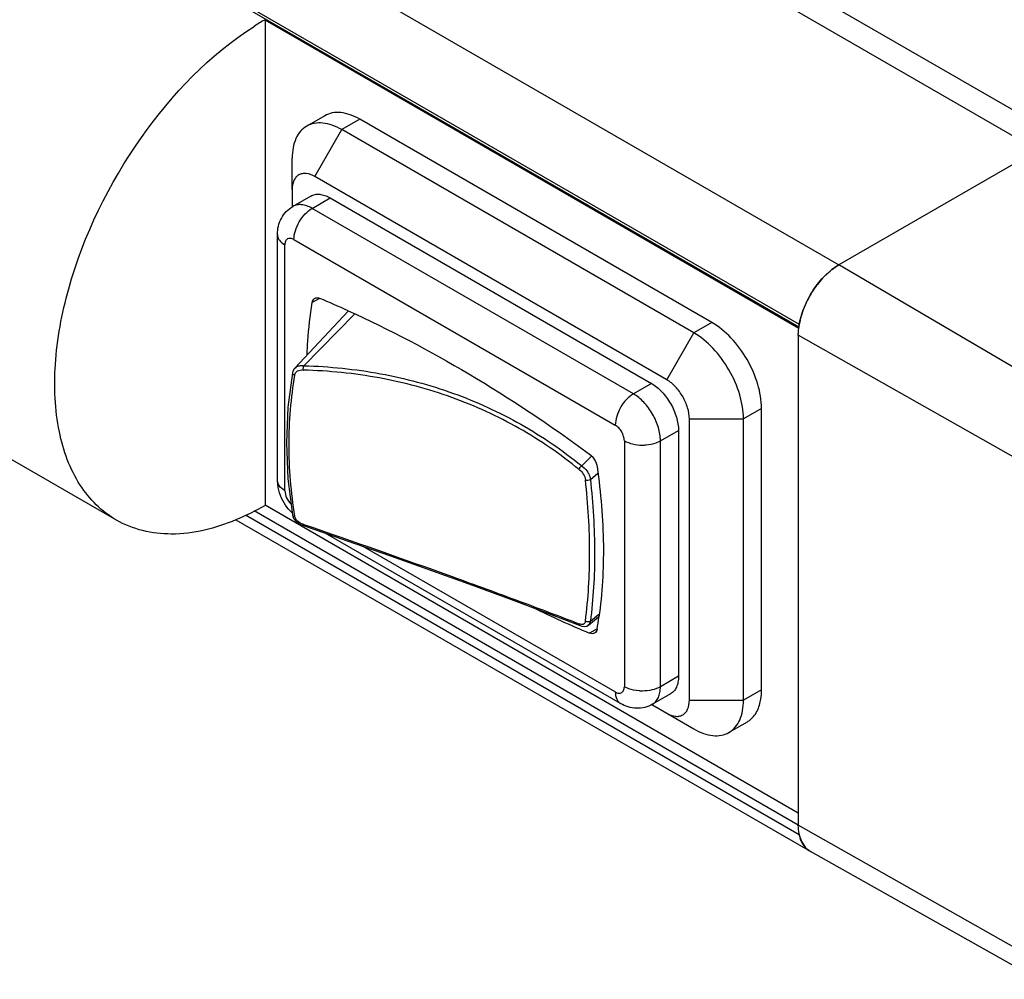
# Model space of a CAD drawing. Units: inches. Extents: x 0.7 to 21.3, y 0.5 to 16.
# Drawn here: x 20.2 to 20.6, y 10.5 to 10.9 of the extents above; entities that cross this region are included whole.
import ezdxf

# ---------------------------------------------------------------- set-up
doc = ezdxf.new("R2010")
doc.units = ezdxf.units.IN
doc.header["$LTSCALE"] = 1.21
doc.header["$MEASUREMENT"] = 0
doc.layers.get('0').update_dxf_attribs({"linetype": 'CONTINUOUS'})
doc.layers.add('AXIS', color=7, linetype='CONTINUOUS')

msp = doc.modelspace()

# ---------------------------------------------------------------- linework, layer by layer
at = {"color": 7, "linetype": 'CONTINUOUS'}
for p, q in [((12.5181240944, 15.4731218893), (20.6053435887, 10.8040691653)), ((12.5328876235, 15.4745843268), (20.6201071178, 10.8055316029)), ((12.4415163581, 15.4288926561), (20.5287358524, 10.7598399322)), ((12.4262390043, 15.4059595498), (20.5134584986, 10.7369068258)), ((12.426612756, 15.4046859758), (20.5133368737, 10.7359192512)), ((20.513288721, 10.7353269082), (20.3075205758, 10.8541245147)), ((20.3075205758, 10.8541245147), (20.3075205758, 10.6672772588)), ((20.3440592181, 10.8159519596), (20.3370995347, 10.8119338084)), ((20.3266600095, 10.7938519201), (20.3370995347, 10.8119338084)), ((20.4728144918, 10.733580514), (20.3370995347, 10.8119338084)), ((20.6053435887, 10.8040691653), (20.5287358524, 10.7598399322)), ((20.3179603328, 10.7888290158), (20.3179602459, 10.800883419)), ((20.4623749666, 10.7154986257), (20.3266600095, 10.7938519201)), ((20.3179603328, 10.7888290158), (20.3179603328, 10.7821397232)), ((20.325193933, 10.786345821), (20.3182342496, 10.7823276698)), ((20.3256161063, 10.7815965043), (20.3325757897, 10.7856146554)), ((20.3325757897, 10.7856146554), (20.4564591864, 10.714092161)), ((20.449499503, 10.7100740099), (20.3256161063, 10.7815965043)), ((20.3122937159, 10.6767208963), (20.3122937159, 10.7715509015)), ((20.3186564228, 10.7695419121), (20.4425398196, 10.6980194177)), ((20.3151765521, 10.6727027452), (20.3151765521, 10.7675327503)), ((20.525430346, 10.757524064), (20.5228724556, 10.7551393044)), ((20.5287358524, 10.7598399322), (20.5260038657, 10.7579853145)), ((20.615762987, 10.7087189613), (20.5287358524, 10.7598399322)), ((20.3285256621, 10.7468997596), (20.3256609574, 10.7452458315)), ((20.3189383467, 10.7199585295), (20.3395263213, 10.7419564152)), ((20.3225074042, 10.7209387727), (20.342039754, 10.7408227816)), ((20.4797741752, 10.7375986651), (20.4728144918, 10.733580514)), ((20.5130765647, 10.7327170997), (20.5132693253, 10.7356562475)), ((20.4623749666, 10.7154986257), (20.4728144918, 10.733580514)), ((20.6008631673, 10.6829115732), (20.5130765647, 10.7327170997)), ((20.5130765647, 10.7327170997), (20.5130765647, 10.5438607335)), ((20.3189412824, 10.7199616585), (20.3194892023, 10.7204182553)), ((20.3224917246, 10.7209176732), (20.3225074042, 10.7209387727)), ((20.4564591864, 10.714092161), (20.449499503, 10.7100740099)), ((20.498913464, 10.7044486285), (20.4919537806, 10.7004304774)), ((20.4710746434, 10.7004304272), (20.4919537806, 10.7004304774)), ((20.4710746434, 10.5919384722), (20.4710746434, 10.7004304272)), ((20.4919537806, 10.5919385224), (20.4919537806, 10.7004304774)), ((20.4599391151, 10.6919921717), (20.4668987985, 10.6960103229)), ((20.4668987985, 10.6960103229), (20.4668987985, 10.6011803177)), ((20.4460196903, 10.6919921383), (20.4460196903, 10.5971621331)), ((20.4583002577, 10.6912297237), (20.4599391151, 10.6919921717)), ((20.4599391151, 10.5971621666), (20.4599391151, 10.6919921717)), ((20.4295811672, 10.6823108431), (20.4334154909, 10.6861118889)), ((20.4294556795, 10.6824129768), (20.4295811672, 10.6823108431)), ((20.4295811672, 10.6823108431), (20.4295573075, 10.6822926185)), ((20.4329148425, 10.6770998499), (20.43578486, 10.679498906)), ((20.3125584198, 10.6739135925), (20.3122937159, 10.6767208963)), ((20.3151765521, 10.6727027452), (20.3138379873, 10.6736651112)), ((20.3075205758, 10.6672772588), (20.5130765647, 10.5486021381)), ((20.5134584986, 10.5401120239), (20.3000196903, 10.6633381896)), ((20.5130765424, 10.5438606949), (20.3032995595, 10.6649727526)), ((20.2963115167, 10.661517319), (20.5176632057, 10.5337227529)), ((20.3214957654, 10.6595443891), (20.3222978536, 10.659295318)), ((20.3222650442, 10.6598015873), (20.3224518808, 10.6597375842)), ((20.3223033483, 10.6592942206), (20.3222652036, 10.6598023699)), ((20.4445783267, 10.5906472022), (20.3306749073, 10.6564078844)), ((20.4425398196, 10.5951529714), (20.3451211784, 10.6513963777)), ((20.4021717056, 10.6309290843), (20.4161307413, 10.6257161911)), ((20.4161307413, 10.6257161911), (20.4290075731, 10.6207987548)), ((20.4321372322, 10.6209077551), (20.4361086554, 10.6240754324)), ((20.4329148852, 10.622437421), (20.4362422661, 10.625149191)), ((20.428675555, 10.6211438153), (20.4286060354, 10.6214380139)), ((20.4289482486, 10.6208260532), (20.428675555, 10.6211438153)), ((20.4321348142, 10.6209058265), (20.4321309804, 10.6209027772)), ((20.4355438616, 10.6195364858), (20.4325727037, 10.6178210972)), ((20.4668987985, 10.6011803177), (20.4599391151, 10.5971621666)), ((20.447686592, 10.5963893314), (20.4460196903, 10.5971621331)), ((20.4638410432, 10.594421667), (20.4568813597, 10.5904035159)), ((20.498913464, 10.5959566735), (20.4919537806, 10.5919385224)), ((20.4565946718, 10.5902527471), (20.4623749666, 10.5869155679)), ((20.4710746434, 10.5919384722), (20.4919537806, 10.5919385224)), ((20.4623749666, 10.5869155679), (20.4728144918, 10.5808881329)), ((20.6008631673, 10.494055207), (20.5130765647, 10.5438607335)), ((20.5134316429, 10.54028767), (20.5134584986, 10.5401120239)), ((20.5134584986, 10.5401120239), (20.5141731545, 10.5378463465)), ((20.514397653, 10.5373543264), (20.515716446, 10.5353376347)), ((20.6052925744, 10.4843717252), (20.5177317459, 10.5336836689))]:
    msp.add_line(p, q, dxfattribs=at)
for points in [[(20.3189410101, 10.7199619198), (20.3187294056, 10.7197140994), (20.318246858, 10.7188614419), (20.3180660787, 10.7182106647)], [(20.3180655107, 10.7182103873), (20.3163428167, 10.7049544925), (20.3157511599, 10.6912075703), (20.3163411287, 10.6772571284), (20.318063476, 10.6634182321)], [(20.3180629881, 10.6634180868), (20.3182399508, 10.6627294233), (20.3187264614, 10.661745507), (20.3194620362, 10.6608500496), (20.3204041961, 10.6601000166), (20.3214957654, 10.6595443891)], [(20.3222942043, 10.6592963639), (20.339226001, 10.6534606783), (20.3559278784, 10.6476122207), (20.3720227056, 10.6418918576), (20.3874467855, 10.6363273955), (20.4021717056, 10.6309290843)], [(20.4289484086, 10.6208259549), (20.4296647044, 10.6205227915), (20.4306184503, 10.6203780755), (20.4314957927, 10.6205405753), (20.4321315311, 10.6209022652)]]:
    msp.add_lwpolyline(points, dxfattribs=at)
for centre, radius, start, end in [((20.5426862454, 10.7366552283), 0.0270790393, 128.0291614325, 129.586463668), ((20.5482749136, 10.730889751), 0.0351195063, 137.3088794129, 142.8245279842), ((20.5467113393, 10.7322990043), 0.0330147192, 136.225511933, 137.2666278306), ((20.5504798493, 10.7292211655), 0.0378849667, 143.7679477014, 149.4742004534), ((20.5496222409, 10.7298355733), 0.0368300459, 142.7843549953, 143.7503749956), ((20.1665930528, 10.3603080625), 0.4191502561, 65.6352326914, 67.2588211033), ((20.5504160358, 10.7292208342), 0.0378298078, 150.6763951532, 156.5446810782), ((20.5508964374, 10.7289639917), 0.0383744426, 149.4593688233, 150.6933266661), ((20.5481003059, 10.7302069035), 0.0353129402, 156.5168587971, 162.6305251371), ((20.5432358582, 10.7316499476), 0.0302378226, 163.9741939041, 169.988194875), ((20.5458462811, 10.7309418562), 0.0329423052, 162.6801626947, 164.0439163056), ((20.5391197492, 10.7323739919), 0.0260579665, 172.363642037, 172.7638149976), ((20.5393076144, 10.732348943), 0.0262474943, 172.2110325491, 172.3639429124), ((20.5397303641, 10.73228992), 0.0266743428, 171.096258882, 172.208486357), ((20.5157347507, 10.7365059464), 0.0023112828, 170.0118476979, 175.1795981579), ((20.3215534769, 10.7155682936), 0.0054309497, 80.0516205606, 81.4919461875), ((20.5978977826, 11.0120631818), 0.4275034538, 244.0464494804, 247.2493013687), ((20.2801199983, 10.6459088305), 0.1576521462, 350.3151716329, 352.0034965943), ((20.5241199676, 10.5420876443), 0.0108133111, 203.0932859693, 205.9591778823), ((20.5213440896, 10.5400983856), 0.0073619019, 240.0186272266, 240.6110854267)]:
    msp.add_arc(centre, radius, start, end, dxfattribs=at)
for points, knots in [([(20.3370995347, 10.8119338084), (20.3359114565, 10.8126197302), (20.3335491783, 10.8137443359), (20.3299174316, 10.8146201316), (20.3265104246, 10.8145347991), (20.3244589287, 10.8137897326), (20.3235661307, 10.8132742786)], [0, 0, 0, 0, 0.2897978188, 0.5490467943, 0.7822264839, 1, 1, 1, 1]), ([(20.3235661307, 10.8132742786), (20.3226733128, 10.8127588131), (20.3210022757, 10.8113546658), (20.3192248415, 10.8084466933), (20.3181674291, 10.8048635011), (20.3179602459, 10.8022553271), (20.3179602459, 10.800883419)], [0, 0, 0, 0, 0.21777256, 0.4509518503, 0.7102011886, 1, 1, 1, 1]), ([(20.3266600095, 10.7938519201), (20.3256424946, 10.7944393693), (20.3240194576, 10.7950885386), (20.3218462445, 10.7950336487), (20.3204666322, 10.7945335483), (20.3193437474, 10.7935887885), (20.3182096347, 10.7917341382), (20.3179603328, 10.7900039457), (20.3179603328, 10.7888290158)], [0, 0, 0, 0, 0.2738433177, 0.3907776565, 0.4999979874, 0.6092186797, 0.7261539793, 1, 1, 1, 1]), ([(20.3251939875, 10.7863457271), (20.3256809659, 10.7866268825), (20.3267999255, 10.7870331287), (20.3286583118, 10.7870799996), (20.3306392163, 10.7866020765), (20.3319278048, 10.7859887612), (20.3325757897, 10.7856146554)], [0, 0, 0, 0, 0.2177749239, 0.4509311975, 0.7102247792, 1, 1, 1, 1]), ([(20.3122937159, 10.7715509015), (20.3122937159, 10.7726197732), (20.3125328272, 10.7747679493), (20.3136750548, 10.7778067502), (20.3155849627, 10.7804438996), (20.3173018683, 10.7817888926), (20.3182325351, 10.7823265702)], [0, 0, 0, 0, 0.2493952284, 0.4989483982, 0.7492169093, 1, 1, 1, 1]), ([(20.3256161063, 10.7815965043), (20.3249685348, 10.7819703714), (20.3236808252, 10.7825833565), (20.3217013103, 10.7830614304), (20.3198440946, 10.7830156025), (20.3187255088, 10.7826105532), (20.3182385384, 10.782330079)], [0, 0, 0, 0, 0.2897708663, 0.549055456, 0.7822238572, 1, 1, 1, 1]), ([(20.3206948669, 10.7764014233), (20.3213267415, 10.7774958651), (20.322758689, 10.7794531791), (20.3246280976, 10.7810260806), (20.3256161063, 10.7815965043)], [0, 0, 0, 0, 0.5255549833, 1, 1, 1, 1]), ([(20.3186564228, 10.7695419121), (20.3186564228, 10.7706827782), (20.3190838898, 10.7730881988), (20.3200629927, 10.775306979), (20.3206948669, 10.7764014233)], [0, 0, 0, 0, 0.474447611, 1, 1, 1, 1]), ([(20.3122937159, 10.7715508778), (20.3122937186, 10.7711759966), (20.3124321524, 10.7703942249), (20.3132636669, 10.7688680444), (20.3143625715, 10.7680026916), (20.3151765521, 10.7675327503)], [0, 0, 0, 0, 0.2184396531, 0.4523302165, 1, 1, 1, 1]), ([(20.3186564228, 10.7695419121), (20.3182493992, 10.769776902), (20.3174357743, 10.7701145963), (20.3161205289, 10.7699159566), (20.3152909033, 10.7688762165), (20.3151765521, 10.7680027429), (20.3151765521, 10.7675327503)], [0, 0, 0, 0, 0.2753931344, 0.4999978969, 0.7246040485, 1, 1, 1, 1]), ([(20.5133774535, 10.7364184386), (20.5137460022, 10.7387716269), (20.5151293771, 10.743523864), (20.5185691734, 10.7500848072), (20.5231050815, 10.7557457981), (20.5268065789, 10.7587260722), (20.5287358524, 10.7598399322)], [0, 0, 0, 0, 0.248305644, 0.5109568101, 0.7677635654, 1, 1, 1, 1]), ([(20.3256609574, 10.7452458315), (20.3257137283, 10.7455914633), (20.3259031666, 10.7462333183), (20.326374089, 10.7467309094), (20.326635323, 10.7468817397)], [0, 0, 0, 0, 0.5368398989, 1, 1, 1, 1]), ([(20.326635323, 10.7468817397), (20.3269072119, 10.7470387219), (20.3276084194, 10.747196959), (20.3282849917, 10.7470156667), (20.3286235387, 10.7468737863)], [0, 0, 0, 0, 0.4609992566, 1, 1, 1, 1]), ([(20.3237136155, 10.7252733503), (20.3237922806, 10.7269818209), (20.3241824827, 10.7336613085), (20.324909248, 10.7403223864), (20.3256609574, 10.7452458315)], [0, 0, 0, 0, 0.2556175144, 1, 1, 1, 1]), ([(20.339511122, 10.7421277562), (20.3554740501, 10.7349017377), (20.3874985961, 10.7179954956), (20.4175854622, 10.6978845045), (20.4325727037, 10.6868600656)], [0, 0, 0, 0, 0.4850117741, 1, 1, 1, 1]), ([(20.4919537806, 10.7004304774), (20.4919537806, 10.7035677921), (20.490777066, 10.7101847639), (20.4866752788, 10.7194830454), (20.4806735998, 10.7276843939), (20.4755314832, 10.7320118938), (20.4728144918, 10.733580514)], [0, 0, 0, 0, 0.2372193634, 0.5000010919, 0.762782226, 1, 1, 1, 1]), ([(20.3194891037, 10.7204183759), (20.3198850309, 10.7206758896), (20.32084137, 10.7210260046), (20.3218473299, 10.7210157008), (20.3223569774, 10.7209394761)], [0, 0, 0, 0, 0.4782246756, 1, 1, 1, 1]), ([(20.3222651199, 10.7192435115), (20.3222560863, 10.7193872887), (20.3222281269, 10.7196874988), (20.3222821249, 10.7202530138), (20.3223685695, 10.7206793844), (20.3224917324, 10.7209175824)], [0, 0, 0, 0, 0.2534780129, 0.528174306, 1, 1, 1, 1]), ([(20.4286060849, 10.6808799735), (20.4213548623, 10.686808464), (20.4057243987, 10.6975441435), (20.3796914087, 10.7094903436), (20.3515706001, 10.7169961833), (20.3320952262, 10.7189629172), (20.3222651079, 10.7192435641)], [0, 0, 0, 0, 0.2442840307, 0.4917912337, 0.7435140746, 1, 1, 1, 1]), ([(20.3225074042, 10.7209387722), (20.3323875318, 10.7206408133), (20.3519620287, 10.718640289), (20.3802298942, 10.7110913822), (20.4064136414, 10.6991100851), (20.4221504719, 10.6883528479), (20.4294556794, 10.6824129764)], [0, 0, 0, 0, 0.2564427867, 0.5081913011, 0.7557327054, 1, 1, 1, 1]), ([(20.3189160542, 10.7173199995), (20.3173820894, 10.708488752), (20.3158583414, 10.6902577154), (20.3174258428, 10.6720450981), (20.3189160543, 10.6629386906)], [0, 0, 0, 0, 0.4927421895, 1, 1, 1, 1]), ([(20.3180660032, 10.7182102332), (20.3180344792, 10.7180297419), (20.3181956675, 10.7177091216), (20.3185509278, 10.7174590174), (20.3187886864, 10.7173582441), (20.3189175255, 10.7173195571)], [0, 0, 0, 0, 0.4185972308, 0.6926675721, 1, 1, 1, 1]), ([(20.4710746434, 10.7004304272), (20.4710746434, 10.701856518), (20.4705397786, 10.7048642394), (20.4686752643, 10.7090906507), (20.4659473307, 10.712818553), (20.4636099962, 10.7147855972), (20.4623749666, 10.7154986257)], [0, 0, 0, 0, 0.2372258778, 0.5000010918, 0.7627757118, 1, 1, 1, 1]), ([(20.4564591864, 10.714092161), (20.4579412436, 10.7132365143), (20.4607460277, 10.7108760398), (20.464019517, 10.7064025757), (20.4662569336, 10.7013309182), (20.4668987985, 10.6977216568), (20.4668987985, 10.6960103229)], [0, 0, 0, 0, 0.2372278993, 0.4999989081, 0.7627705112, 1, 1, 1, 1]), ([(20.449499503, 10.7100740099), (20.4485115286, 10.709503606), (20.4466421133, 10.7079307168), (20.4452101581, 10.7059734052), (20.4445782637, 10.7048789289)], [0, 0, 0, 0, 0.4744285083, 1, 1, 1, 1]), ([(20.4599391151, 10.6919921717), (20.4599391151, 10.6937033565), (20.4592973849, 10.6973123086), (20.4570602032, 10.7023838445), (20.4537867435, 10.7068575268), (20.4509817404, 10.7092182591), (20.449499503, 10.7100740099)], [0, 0, 0, 0, 0.237208638, 0.4999573389, 0.7627434179, 1, 1, 1, 1]), ([(20.4445782637, 10.7048789289), (20.4439463695, 10.70378445), (20.4429672724, 10.7015656643), (20.4425398196, 10.6991602439), (20.4425398196, 10.6980194177)], [0, 0, 0, 0, 0.5255689854, 1, 1, 1, 1]), ([(20.4460196903, 10.6919921383), (20.4460196903, 10.6925626113), (20.4458057088, 10.6937656933), (20.4450599413, 10.6954562287), (20.4439687739, 10.6969473423), (20.4430338634, 10.6977341878), (20.4425398196, 10.6980194177)], [0, 0, 0, 0, 0.2372413576, 0.5000010231, 0.762760128, 1, 1, 1, 1]), ([(20.4460196903, 10.6919921383), (20.4470077094, 10.6914217181), (20.4493045984, 10.6905892308), (20.4517156627, 10.6903277862), (20.4529794147, 10.6903277892)], [0, 0, 0, 0, 0.4744465555, 1, 1, 1, 1]), ([(20.4529794147, 10.6903277892), (20.4534466093, 10.6903277909), (20.4552487771, 10.6904021509), (20.4570469636, 10.6907647604), (20.4583002577, 10.6912297237)], [0, 0, 0, 0, 0.2589830659, 1, 1, 1, 1]), ([(20.4325727037, 10.6868600656), (20.4333595834, 10.6862812461), (20.4346544378, 10.6847356385), (20.4353860931, 10.682860089), (20.435525294, 10.6818846145)], [0, 0, 0, 0, 0.4978292326, 1, 1, 1, 1]), ([(20.4286060355, 10.6808800139), (20.4286123036, 10.6810131828), (20.428703671, 10.6812910538), (20.4289748211, 10.681803821), (20.429301463, 10.6821421255), (20.4295573842, 10.6822926666)], [0, 0, 0, 0, 0.2289856683, 0.4900161172, 1, 1, 1, 1]), ([(20.4295572963, 10.6822915224), (20.4297844396, 10.6821562246), (20.4307161394, 10.6815010083), (20.4314660051, 10.6806041916), (20.4319173172, 10.6798581917)], [0, 0, 0, 0, 0.2326764272, 1, 1, 1, 1]), ([(20.435525294, 10.6818846145), (20.4369469906, 10.6719218231), (20.4385794053, 10.6525837977), (20.4375317656, 10.6331743396), (20.4362392234, 10.6239774199)], [0, 0, 0, 0, 0.5200613617, 1, 1, 1, 1]), ([(20.4319173172, 10.6798581917), (20.4320498379, 10.6796391406), (20.4325176311, 10.6787766777), (20.4328291016, 10.67782024), (20.4329153049, 10.6770997282)], [0, 0, 0, 0, 0.2607987792, 1, 1, 1, 1]), ([(20.3138379873, 10.6736651112), (20.3133778159, 10.6740816277), (20.3126074477, 10.6749971577), (20.3122937179, 10.6761743439), (20.3122937159, 10.6767208727)], [0, 0, 0, 0, 0.531764344, 1, 1, 1, 1]), ([(20.3179361714, 10.6642117077), (20.3172486278, 10.6648468733), (20.3147259894, 10.6676054096), (20.3130714797, 10.6711649649), (20.3125584198, 10.6739135925)], [0, 0, 0, 0, 0.2508029814, 1, 1, 1, 1]), ([(20.4310183171, 10.6768780348), (20.431317698, 10.6767446588), (20.4319991863, 10.6767167225), (20.4326578723, 10.6769002066), (20.432915305, 10.6770997278)], [0, 0, 0, 0, 0.5015664503, 1, 1, 1, 1]), ([(20.4310188111, 10.6224965011), (20.4321453739, 10.6311667444), (20.4331715237, 10.6493555556), (20.432066343, 10.6675200702), (20.4310188111, 10.6768778103)], [0, 0, 0, 0, 0.4814678355, 1, 1, 1, 1]), ([(20.4329136407, 10.6770989224), (20.4339726653, 10.6676921588), (20.4350904476, 10.6494332917), (20.4340528157, 10.6311496364), (20.4329136407, 10.6224363558)], [0, 0, 0, 0, 0.5185923663, 1, 1, 1, 1]), ([(20.3151765521, 10.6727027452), (20.3151765521, 10.671770508), (20.3157127005, 10.6698496104), (20.3168255334, 10.668223796), (20.3175422166, 10.667530277)], [0, 0, 0, 0, 0.4831408094, 1, 1, 1, 1]), ([(20.31806348, 10.6634182081), (20.3180863704, 10.6632790427), (20.3183681673, 10.6630011286), (20.3187143637, 10.6629495684), (20.3189160544, 10.66293869)], [0, 0, 0, 0, 0.4111587781, 1, 1, 1, 1]), ([(20.3224518808, 10.6597375842), (20.3415732831, 10.6531867212), (20.3692877022, 10.6434399326), (20.4046264601, 10.6305397484), (20.4209171724, 10.6244046027), (20.4286074721, 10.6214374596)], [0, 0, 0, 0, 0.5372856697, 0.7808887789, 1, 1, 1, 1]), ([(20.4329161317, 10.6224365757), (20.4328014955, 10.6223382172), (20.4321959876, 10.6220490158), (20.4314159359, 10.6221821708), (20.4310189047, 10.6224964588)], [0, 0, 0, 0, 0.2297607335, 1, 1, 1, 1]), ([(20.4329161309, 10.6224365691), (20.4328737159, 10.6221284911), (20.4327183168, 10.6215535114), (20.4323483511, 10.6210756424), (20.4321354822, 10.6209054155)], [0, 0, 0, 0, 0.5329206132, 1, 1, 1, 1]), ([(20.4345610199, 10.6178131915), (20.4342891177, 10.6176561968), (20.4335878842, 10.6174979085), (20.432911268, 10.6176792096), (20.4325727037, 10.6178210972)], [0, 0, 0, 0, 0.4610006182, 1, 1, 1, 1]), ([(20.435525294, 10.6193872678), (20.4354684262, 10.6190544207), (20.4352739976, 10.6184365841), (20.4348148495, 10.6179597513), (20.4345610199, 10.6178131915)], [0, 0, 0, 0, 0.5353275457, 1, 1, 1, 1]), ([(20.4668987985, 10.6011803177), (20.4668987985, 10.6004320708), (20.4667856611, 10.5990094199), (20.4662091022, 10.597054885), (20.4652393008, 10.5954688647), (20.464327978, 10.5947029226), (20.4638409886, 10.5944217608)], [0, 0, 0, 0, 0.2897762184, 0.5490701584, 0.7822260325, 1, 1, 1, 1]), ([(20.4425398196, 10.5951529714), (20.4429468432, 10.5949179815), (20.4437604681, 10.5945802872), (20.4450757135, 10.5947789269), (20.4459053391, 10.5958186669), (20.4460196903, 10.5966921405), (20.4460196903, 10.5971621331)], [0, 0, 0, 0, 0.2753931344, 0.4999978969, 0.7246040485, 1, 1, 1, 1]), ([(20.4425398196, 10.5951529714), (20.4425398196, 10.5942130343), (20.4427398143, 10.5928286386), (20.4436458096, 10.5913454305), (20.4442536216, 10.5908346761), (20.4445782637, 10.5906472386)], [0, 0, 0, 0, 0.5476841818, 0.7815718724, 1, 1, 1, 1]), ([(20.4529794147, 10.5954977841), (20.4525149604, 10.5954977824), (20.4507226279, 10.595571302), (20.4489343049, 10.595929858), (20.447686592, 10.5963893314)], [0, 0, 0, 0, 0.2588816629, 1, 1, 1, 1]), ([(20.4599391151, 10.5971621666), (20.4589511396, 10.5965917621), (20.4566542672, 10.59575925), (20.4542432073, 10.5954977887), (20.4529794147, 10.5954977841)], [0, 0, 0, 0, 0.4744285596, 1, 1, 1, 1]), ([(20.4568827578, 10.5904043872), (20.4573695366, 10.5906856151), (20.4582803456, 10.591451712), (20.459249764, 10.5930374968), (20.4598259871, 10.5949917243), (20.4599391151, 10.5964140948), (20.4599391151, 10.5971621666)], [0, 0, 0, 0, 0.2177615532, 0.4509184294, 0.7102312281, 1, 1, 1, 1]), ([(20.4568830742, 10.5904046155), (20.4559522881, 10.5898668691), (20.453928693, 10.58905181), (20.4506890868, 10.5887153958), (20.4474850074, 10.5892452749), (20.4455043234, 10.5901125899), (20.4445783267, 10.5906472022)], [0, 0, 0, 0, 0.2507398505, 0.5010175855, 0.7505931468, 1, 1, 1, 1]), ([(20.4623749666, 10.5869155679), (20.4633924815, 10.5863281186), (20.4650155185, 10.5856789494), (20.4671887317, 10.5857338392), (20.4685683439, 10.5862339396), (20.4696912287, 10.5871786995), (20.4708253414, 10.5890333498), (20.4710746434, 10.5907635422), (20.4710746434, 10.5919384722)], [0, 0, 0, 0, 0.2738433177, 0.3907776565, 0.4999979874, 0.6092186797, 0.7261539793, 1, 1, 1, 1]), ([(20.4863478958, 10.5795476627), (20.4872407137, 10.5800631282), (20.4889117508, 10.5814672755), (20.490689185, 10.584375248), (20.4917465974, 10.5879584402), (20.4919537806, 10.5905666142), (20.4919537806, 10.5919385224)], [0, 0, 0, 0, 0.21777256, 0.4509518503, 0.7102011886, 1, 1, 1, 1]), ([(20.4728144918, 10.5808881329), (20.47400257, 10.5802022111), (20.4763648481, 10.5790776055), (20.4799965949, 10.5782018098), (20.4834036019, 10.5782871422), (20.4854550978, 10.5790322087), (20.4863478958, 10.5795476627)], [0, 0, 0, 0, 0.2897978188, 0.5490467943, 0.7822264839, 1, 1, 1, 1]), ([(20.5176652116, 10.5337215952), (20.5169344447, 10.5341431875), (20.5155666385, 10.5352918823), (20.5141116971, 10.5376713674), (20.5132461487, 10.5406036045), (20.5130765647, 10.5427380138), (20.5130765647, 10.5438607335)], [0, 0, 0, 0, 0.2177722564, 0.4509462826, 0.7101942425, 1, 1, 1, 1])]:
    msp.add_open_spline(points, degree=3, knots=knots, dxfattribs=at)
msp.add_open_spline([(20.515716446, 10.5353376347), (20.5162695959, 10.534701252), (20.5169331439, 10.5341442484), (20.5176633708, 10.5337226723)], degree=3, dxfattribs=at)
at = {"layer": 'AXIS', "color": 7, "linetype": 'CONTINUOUS'}
for p, q in [((20.2501888714, 10.6613972153), (12.3752414895, 15.2078973506)), ((20.3305258141, 10.8172924297), (20.3235661307, 10.8132742786)), ((20.4797741752, 10.7375986651), (20.3440592181, 10.8159519596)), ((20.498913464, 10.5959566735), (20.498913464, 10.7044486285)), ((20.4933075792, 10.5835658138), (20.4863478958, 10.5795476627))]:
    msp.add_line(p, q, dxfattribs=at)
msp.add_arc((20.3637002038, 10.7570863515), 0.1123013274, 120.0170650274, 122.5508552649, dxfattribs=at)
for points, knots in [([(20.250186615, 10.6613985847), (20.2445904182, 10.6646297373), (20.2344062008, 10.674888501), (20.2267514567, 10.6965408971), (20.2257300317, 10.7226910365), (20.2331941807, 10.7623713343), (20.2563811676, 10.8096689601), (20.2861406142, 10.840815564), (20.303276701, 10.8517467363)], [0, 0, 0, 0, 0.0870111695, 0.1861104206, 0.3027033882, 0.4356442819, 0.7263138002, 1, 1, 1, 1]), ([(20.3440592181, 10.8159519596), (20.3428711398, 10.8166378814), (20.3405088615, 10.8177624871), (20.3368771145, 10.8186382828), (20.3334701074, 10.8185529501), (20.3314186114, 10.8178078834), (20.3305258134, 10.8172924293)], [0, 0, 0, 0, 0.2897978205, 0.5490467957, 0.7822264837, 1, 1, 1, 1]), ([(20.498913464, 10.7044486285), (20.498913464, 10.7075859432), (20.4977367495, 10.714202915), (20.4936349623, 10.7235011965), (20.4876332832, 10.731702545), (20.4824911666, 10.7360300449), (20.4797741752, 10.7375986651)], [0, 0, 0, 0, 0.2372193634, 0.5000010919, 0.762782226, 1, 1, 1, 1]), ([(20.3189174644, 10.7173195785), (20.3189737972, 10.7176449733), (20.3192427148, 10.7182870825), (20.3200517472, 10.7189741194), (20.3211119786, 10.7193128597), (20.3218782055, 10.7193015804), (20.3222651137, 10.7192435581)], [0, 0, 0, 0, 0.2324680467, 0.4697060481, 0.7245913969, 1, 1, 1, 1]), ([(20.4286059761, 10.6808791926), (20.4292591821, 10.6804539743), (20.43033515, 10.6792107338), (20.4309279715, 10.6776833759), (20.4310183446, 10.6768780235)], [0, 0, 0, 0, 0.4902531345, 1, 1, 1, 1]), ([(20.3222651391, 10.6598023554), (20.3214566767, 10.6599812837), (20.3199715871, 10.6607307507), (20.3190405453, 10.6621839109), (20.3189167168, 10.6629386586)], [0, 0, 0, 0, 0.519834549, 1, 1, 1, 1]), ([(20.2963099165, 10.6615031569), (20.2884533345, 10.6582334871), (20.2727518712, 10.6540711818), (20.2564966445, 10.6577552768), (20.250186615, 10.6613985847)], [0, 0, 0, 0, 0.5387277903, 1, 1, 1, 1]), ([(20.4310189207, 10.6224964359), (20.4309820086, 10.6222135727), (20.4308357761, 10.621687421), (20.4302219371, 10.6211351715), (20.4293902618, 10.6210816345), (20.4288704779, 10.6212918435), (20.4286075048, 10.6214371915)], [0, 0, 0, 0, 0.2656338649, 0.4886589883, 0.7202060941, 1, 1, 1, 1]), ([(20.4984262014, 10.5912828263), (20.498508412, 10.5916479756), (20.4988038772, 10.5931888496), (20.498913464, 10.5947627261), (20.498913464, 10.5959566735)], [0, 0, 0, 0, 0.2386689829, 1, 1, 1, 1]), ([(20.4933075799, 10.5835658143), (20.4945891945, 10.5843057505), (20.4969280743, 10.5866190037), (20.4980582017, 10.5896483072), (20.4984262014, 10.5912828263)], [0, 0, 0, 0, 0.4690118866, 1, 1, 1, 1])]:
    msp.add_open_spline(points, degree=3, knots=knots, dxfattribs=at)
msp.add_open_spline([(20.3075205758, 10.6670763477), (20.3039064853, 10.664989764), (20.300162768, 10.6631065962), (20.2963099165, 10.6615031569)], degree=3, dxfattribs=at)

doc.saveas('drawing.dxf')
